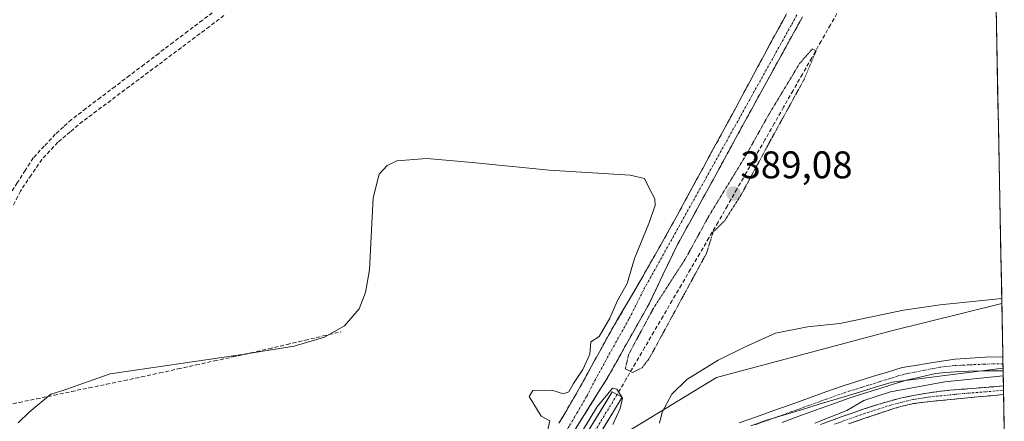
# Model space of a CAD drawing. Units: metres. Extents: x 632071 to 635547, y 4690354 to 4692733.
# Drawn here: x 635253 to 635509, y 4692346 to 4692450 of the extents above; entities that cross this region are included whole.
import ezdxf
from ezdxf.enums import TextEntityAlignment as Align

# ---------------------------------------------------------------- set-up
doc = ezdxf.new("R2010")
doc.units = ezdxf.units.M
doc.header["$MEASUREMENT"] = 0
for name, pattern in [('TRAZO_Y_PUNTO', [1, 0.5, -0.25, 0, -0.25]), ('TRAZOS2', [0.375, 0.25, -0.125]), ('TRAZOSX2', [1.5, 1, -0.5])]:
    doc.linetypes.add(name, pattern=pattern)
for name, color, linetype, lineweight in [('Camino', 19, 'TRAZOSX2', 0), ('Camino Cxs', 19, 'Continuous', 0), ('Camino eje', 19, 'TRAZO_Y_PUNTO', 0), ('Carátula', 7, 'Continuous', 5), ('Corriente artificial Cxs', 5, 'Continuous', 13), ('Corriente artificial eje', 142, 'TRAZO_Y_PUNTO', 0), ('Corriente artificial lineal', 5, 'TRAZOSX2', 13), ('Corriente artificial superficial', 5, 'Continuous', 13), ('Cultivos herbáceos CxS', 92, 'Continuous', 0), ('Curva de nivel normal', 36, 'Continuous', 0), ('Curva de nivel normal depresión', 36, 'TRAZOS2', 0), ('Entidad de ámbito territorial', 19, 'Continuous', 0), ('Entidad de ámbito territorial CxS', 92, 'Continuous', 0), ('Municipio CxS', 142, 'Continuous', 0), ('Punto de cota en terreno', 7, 'Continuous', 0), ('Rótulo de punto de cota en terreno', 19, 'Continuous', 0), ('Suelo desnudo CxS', 43, 'Continuous', 0)]:
    doc.layers.add(name, color=color, linetype=linetype, lineweight=lineweight)
doc.styles.add('Arial', font='txt', dxfattribs={"height": 0.2})

# ---------------------------------------------------------------- blocks, each defined once
blk = doc.blocks.new('*U152')
at = {"layer": 'Cultivos herbáceos CxS', "color": 92, "linetype": 'Continuous', "lineweight": 0}
blk.add_polyline3d([(635507.13, 4692458.12, 391.94), (635508.71, 4692376.4, 389.84), (635508.68, 4692376.41, 389.84), (635479.67, 4692369.17, 389.64), (635434.59, 4692357.14, 389.66), (635411.54, 4692343.11, 390.24), (635401.64, 4692338.15, 388.74), (635410.01, 4692352.06, 390.13), (635407.45, 4692353.43, 390.02), (635396.94, 4692336.31, 388.32), (635396.41, 4692335.54, 388.38), (635391.51, 4692333.08, 389.01), (635350.43, 4692297, 389.73), (635310.35, 4692257.9, 389.56), (635250.87, 4692199.32, 388.55)], dxfattribs=at)
blk = doc.blocks.new('*U164')
at = {"layer": 'Curva de nivel normal', "color": 36, "linetype": 'Continuous', "lineweight": 0}
for points in [[(635253.12, 4692345.34, 390), (635255.93, 4692348.12, 390), (635261.57, 4692352.83, 390), (635264.96, 4692353.87, 390), (635276.97, 4692358.15, 390), (635310.13, 4692362.95, 390), (635324.84, 4692365.29, 390), (635332.68, 4692367.65, 390), (635337.85, 4692370.56, 390), (635341.66, 4692375.05, 390), (635343.31, 4692379.3, 390), (635344.34, 4692385.14, 390), (635344.94, 4692395.48, 390), (635345.31, 4692403.9, 390), (635346.87, 4692410.03, 390), (635348.99, 4692412.29, 390), (635351.47, 4692413.46, 390), (635359.3, 4692414.11, 390), (635371.1, 4692413.01, 390), (635391.09, 4692411.04, 390), (635412.08, 4692409.77, 390), (635415.86, 4692408.9, 390), (635417.04, 4692406.35, 390), (635418.5, 4692403.64, 390), (635418.61, 4692401.87, 390), (635417, 4692397.22, 390), (635413.28, 4692388.12, 390), (635411.33, 4692381.59, 390), (635408.83, 4692377.19, 390), (635406.87, 4692372.6, 390), (635404.1, 4692367.8, 390), (635401.9, 4692366.43, 390), (635401.68, 4692363.26, 390), (635399.86, 4692359.26, 390), (635397.37, 4692355.59, 390), (635396.19, 4692353.47, 390), (635394.76, 4692352.92, 390), (635391.76, 4692353.83, 390), (635386.8, 4692353.78, 390), (635385.89, 4692352.24, 390), (635389.03, 4692347.07, 390), (635391.27, 4692345.88, 390), (635390.61, 4692343.2, 390)], [(635392.3, 4692331, 390), (635403.42, 4692349.44, 390), (635407.5, 4692354.38, 390), (635408.63, 4692354.12, 390), (635410.17, 4692351.77, 390), (635409.51, 4692349.13, 390), (635407.6, 4692344.97, 390)], [(635419.72, 4692345.33, 390), (635420.46, 4692348.19, 390), (635422.94, 4692352.79, 390), (635426.88, 4692356.63, 390), (635434.99, 4692361.66, 390), (635441.99, 4692365.1, 390), (635449.88, 4692368.73, 390), (635458.19, 4692370.3, 390), (635466.58, 4692371.21, 390), (635483.15, 4692374.66, 390), (635492.7, 4692376.03, 390), (635508.68, 4692377.71, 390)], [(635509.07, 4692357.6, 390), (635493.88, 4692356.01, 390), (635479.79, 4692353.46, 390), (635472.86, 4692351.16, 390), (635468.41, 4692348.61, 390), (635460.08, 4692345.28, 390)]]:
    blk.add_polyline3d(points, dxfattribs=at)
blk = doc.blocks.new('5PATER')
at = {"layer": 'Carátula', "linetype": 'Continuous', "lineweight": 5}
h = blk.add_hatch(color=250, dxfattribs=at)
edge = h.paths.add_edge_path()
edge.add_ellipse((0, 0.01), major_axis=(-1.33, -1.34), ratio=0.999422, start_angle=0, end_angle=360)

msp = doc.modelspace()

# ---------------------------------------------------------------- linework, layer by layer
at = {"layer": 'Camino', "color": 19, "linetype": 'TRAZOSX2', "lineweight": 0}
for points in [[(635456.93, 4692450.95), (635445.71, 4692430.63), (635434.39, 4692409.88), (635424.23, 4692391.36), (635417.04, 4692376.35), (635406.21, 4692357.06), (635392.9, 4692335.73), (635390.68, 4692332.76), (635387.51, 4692328.64), (635382, 4692322.6), (635379.78, 4692320.28), (635376.39, 4692316.91), (635366.44, 4692308.13), (635353.98, 4692296.98), (635314.29, 4692257.82), (635313.73, 4692256.2), (635313.88, 4692254.55), (635313.99, 4692253.26)], [(635393.59, 4692345.25), (635397.66, 4692352.14), (635400, 4692356.28), (635406.55, 4692368.29), (635415.15, 4692382.95), (635422.88, 4692396.65), (635425.72, 4692401.84), (635430.98, 4692411.5), (635439.54, 4692427.25), (635447.02, 4692441.14), (635449.86, 4692446.42), (635452.78, 4692451.67)], [(635461.6, 4692344.94), (635467.23, 4692347.01), (635472.92, 4692348.99), (635478.88, 4692350.86), (635482.75, 4692351.87), (635485.69, 4692352.49), (635489.31, 4692353.12), (635492.28, 4692353.55), (635495.16, 4692353.85), (635509.12, 4692354.98), (635509.12, 4692354.98)], [(635509.12, 4692354.98), (635509.15, 4692353.86)], [(635509.15, 4692353.86), (635509.17, 4692352.74)], [(635509.17, 4692352.74), (635502.48, 4692352.12), (635495.46, 4692351.46), (635487.74, 4692350.66), (635485.76, 4692350.37), (635482.83, 4692349.71), (635480.9, 4692349.16), (635477.37, 4692348.01), (635468.86, 4692345.09)]]:
    msp.add_lwpolyline(points, dxfattribs=at)
at = {"layer": 'Camino Cxs', "color": 19, "linetype": 'Continuous', "lineweight": 0}
for points in [[(635393.59, 4692345.25, 390.24), (635395.63, 4692348.7, 390.26), (635397.66, 4692352.14, 390.08), (635400, 4692356.28, 390.18), (635402.18, 4692360.28, 390.13), (635404.37, 4692364.29, 390.16), (635406.55, 4692368.29, 390.2), (635408.7, 4692371.96, 390.17), (635410.85, 4692375.62, 390.24), (635413, 4692379.29, 390.22), (635415.15, 4692382.95, 390.33), (635417.08, 4692386.38, 390.29), (635419.02, 4692389.8, 390.35), (635420.95, 4692393.23, 390.53), (635422.88, 4692396.65, 390.45), (635424.3, 4692399.25, 390.52), (635425.72, 4692401.84, 390.59), (635427.47, 4692405.06, 390.64), (635429.23, 4692408.28, 390.78), (635430.98, 4692411.5, 390.9), (635433.12, 4692415.44, 390.88), (635435.26, 4692419.38, 390.99), (635437.4, 4692423.31, 390.96), (635439.54, 4692427.25, 391.07), (635441.41, 4692430.72, 391.1), (635443.28, 4692434.2, 391.06), (635445.15, 4692437.67, 391.23), (635447.02, 4692441.14, 391.25), (635448.44, 4692443.78, 391.26), (635449.86, 4692446.42, 391.31), (635451.32, 4692449.05, 391.41), (635452.78, 4692451.67, 391.35)], [(635456.93, 4692450.95, 391.57), (635454.69, 4692446.88, 391.35), (635452.45, 4692442.82, 391.34), (635450.2, 4692438.75, 391.29), (635447.96, 4692434.69, 391.1), (635445.71, 4692430.63, 391.08), (635443.45, 4692426.48, 390.95), (635441.18, 4692422.33, 391.07), (635438.92, 4692418.18, 390.87), (635436.65, 4692414.03, 390.94), (635434.39, 4692409.88, 390.69), (635432.36, 4692406.18, 390.7), (635430.33, 4692402.47, 390.62), (635428.29, 4692398.77, 390.56), (635426.26, 4692395.07, 390.57), (635424.23, 4692391.36, 390.4), (635422.43, 4692387.61, 390.43), (635420.64, 4692383.86, 390.42), (635418.84, 4692380.1, 390.18), (635417.04, 4692376.35, 390.14), (635414.87, 4692372.49, 389.99), (635412.71, 4692368.63, 390.06), (635410.54, 4692364.78, 390.08), (635408.38, 4692360.92, 390.21), (635406.21, 4692357.06, 390.12), (635403.99, 4692353.5, 390.05), (635401.77, 4692349.95, 390.14), (635399.56, 4692346.39, 389.88), (635397.34, 4692342.84, 390.04)], [(635461.6, 4692344.94, 389.71), (635464.42, 4692345.98, 389.68), (635467.23, 4692347.01, 389.84), (635470.08, 4692348, 390.03), (635472.92, 4692348.99, 390.03), (635475.9, 4692349.93, 389.98), (635478.88, 4692350.86, 389.97), (635482.75, 4692351.87, 390.07), (635485.69, 4692352.49, 390.26), (635489.31, 4692353.12, 390.32), (635492.28, 4692353.55, 390.31), (635495.16, 4692353.85, 390.25), (635499.81, 4692354.23, 390.13), (635504.47, 4692354.6, 390.03), (635509.12, 4692354.98, 390.03), (635509.12, 4692354.98, 390.03), (635509.17, 4692352.74, 390.34), (635509.17, 4692352.74, 390.34), (635505.83, 4692352.43, 390.3), (635502.48, 4692352.12, 390.28), (635498.97, 4692351.79, 390.27), (635495.46, 4692351.46, 390.26), (635491.6, 4692351.06, 390.24), (635487.74, 4692350.66, 390.24), (635485.76, 4692350.37, 390.21), (635482.83, 4692349.71, 390.14), (635480.9, 4692349.16, 390.15), (635477.37, 4692348.01, 390.22), (635473.12, 4692346.55, 390.14), (635468.86, 4692345.09, 390)]]:
    msp.add_polyline3d(points, dxfattribs=at)
at = {"layer": 'Camino eje', "color": 19, "linetype": 'TRAZO_Y_PUNTO', "lineweight": 0}
for points in [[(635455.45, 4692451.4), (635453.99, 4692448.77), (635415.55, 4692379.83), (635411.8, 4692372.32), (635406.38, 4692362.68), (635403.11, 4692356.67), (635400.81, 4692352.23), (635398.3, 4692347.96), (635396.27, 4692344.52), (635394.57, 4692341.76), (635391.83, 4692337.52), (635390.16, 4692335.03), (635386.34, 4692330.37), (635384.07, 4692327.57), (635380.52, 4692323.77), (635377.66, 4692321.02), (635366.12, 4692310.14), (635317.3, 4692264.02), (635309.74, 4692256.89)], [(635509.15, 4692353.86), (635505.8, 4692353.55), (635498.82, 4692352.99), (635495.31, 4692352.66), (635490.01, 4692352.11), (635488.53, 4692351.89), (635486.72, 4692351.58), (635485.73, 4692351.43), (635484.26, 4692351.12), (635482.79, 4692350.79), (635481.83, 4692350.52), (635479.89, 4692350.01), (635478.13, 4692349.44), (635475.15, 4692348.5), (635470.89, 4692347.04), (635468.05, 4692346.05), (635465.23, 4692345.02)]]:
    msp.add_lwpolyline(points, dxfattribs=at)
at = {"layer": 'Corriente artificial Cxs', "color": 5, "linetype": 'Continuous', "lineweight": 13}
for points in [[(635440.49, 4692345.34, 388.49), (635444.99, 4692346.95, 388.29), (635449.49, 4692348.57, 388.05), (635453.99, 4692350.18, 388.48), (635458.49, 4692351.79, 388.82), (635462.99, 4692353.41, 388.52), (635467.49, 4692355.02, 388.39), (635471.32, 4692356.2, 388.78), (635475.14, 4692357.38, 388.75), (635478.97, 4692358.56, 388.34), (635482.79, 4692359.74, 388.53), (635486.77, 4692360.41, 388.68), (635490.74, 4692361.08, 389.07), (635493.64, 4692361.51, 389.19), (635496.54, 4692361.94, 389.23), (635500.46, 4692362.21, 389.04), (635504.38, 4692362.47, 389.01), (635508.98, 4692362.54, 389.05), (635509.05, 4692358.87, 389.22), (635509.05, 4692358.87, 389.22), (635506.33, 4692358.88, 389.02), (635503.62, 4692358.88, 388.96), (635500.13, 4692358.78, 389), (635496.64, 4692358.67, 389.23), (635494.06, 4692358.43, 389.05), (635491.48, 4692358.19, 388.91), (635487.73, 4692357.34, 388.82), (635483.97, 4692356.48, 388.99), (635480.24, 4692355.31, 389.25), (635476.51, 4692354.15, 389.35), (635472.77, 4692352.98, 388.74), (635469.04, 4692351.81, 388.7), (635464.68, 4692350.23, 388.93), (635460.32, 4692348.66, 388.55), (635455.96, 4692347.08, 388.61), (635451.6, 4692345.5, 388.89)], [(635401.14, 4692343.16, 388.99), (635403.25, 4692346.58, 389.54), (635405.35, 4692350.01, 389.68), (635407.45, 4692353.43, 389.83), (635410.01, 4692352.06, 390.06), (635407.52, 4692347.92, 389.56), (635405.03, 4692343.79, 389.11)]]:
    msp.add_polyline3d(points, dxfattribs=at)
at = {"layer": 'Corriente artificial eje', "color": 142, "linetype": 'TRAZO_Y_PUNTO', "lineweight": 0}
for points in [[(635509.01, 4692360.75, 389.13), (635504.17, 4692360.64, 388.99), (635500.21, 4692360.44, 389.03), (635496.26, 4692360.24, 389.23), (635492.56, 4692359.83, 389.03), (635488.42, 4692359.02, 388.54), (635484.28, 4692358.2, 388.33), (635481.76, 4692357.57, 388.55), (635477.09, 4692356.11, 388.94), (635472.41, 4692354.65, 388.62), (635467.74, 4692353.19, 388.08), (635463.13, 4692351.53, 388.7), (635458.52, 4692349.87, 388.52), (635453.91, 4692348.21, 388.15), (635449.3, 4692346.55, 388.4), (635444.7, 4692344.89, 388.28)], [(635408.73, 4692352.75, 389.94), (635406.49, 4692349.05, 389.47), (635404.25, 4692345.36, 389.3), (635402.01, 4692341.66, 388.79), (635399.76, 4692337.97, 388.78), (635397.52, 4692334.27, 388.6), (635397.22, 4692333.27, 388.44), (635397.28, 4692332.69, 388.38), (635398.77, 4692328.31, 387.91)]]:
    msp.add_polyline3d(points, dxfattribs=at)
at = {"layer": 'Corriente artificial lineal', "color": 5, "linetype": 'TRAZOSX2', "lineweight": 13}
for points in [[(635304.72, 4692452.89, 393.86), (635300.94, 4692450.02, 393.75), (635297.16, 4692447.16, 393.65), (635293.38, 4692444.29, 393.6), (635289.6, 4692441.42, 393.52), (635285.82, 4692438.55, 393.55), (635282.04, 4692435.68, 393.42), (635278.26, 4692432.81, 393.43), (635274.48, 4692429.95, 393.3), (635270.7, 4692427.08, 393.32), (635266.92, 4692424.21, 393.48), (635264.83, 4692422.31, 393.38), (635262.73, 4692420.4, 393.3), (635259.86, 4692417.32, 393.23), (635256.98, 4692414.23, 393.27), (635254.92, 4692411.01, 393.14), (635252.86, 4692407.78, 393.08), (635250.8, 4692404.56, 393.04), (635249.23, 4692401.33, 392.98), (635247.66, 4692398.1, 393.04), (635246.21, 4692394.86, 393.04), (635244.75, 4692391.62, 393.06), (635243.3, 4692388.38, 393.33), (635241.92, 4692384.08, 393.47)], [(635466.61, 4692453.11, 390.58), (635464.18, 4692448.84, 390.68), (635461.74, 4692444.56, 390.5), (635459.31, 4692440.29, 390.28), (635456.88, 4692436.01, 389.66), (635454.44, 4692431.74, 389.96), (635452.01, 4692427.46, 389.54), (635449.58, 4692423.19, 389.82), (635447.15, 4692418.91, 389.42), (635444.71, 4692414.64, 390), (635442.28, 4692410.36, 389.48), (635439.85, 4692406.09, 389.7), (635437.41, 4692401.81, 389.57), (635434.98, 4692397.54, 389.73), (635432.59, 4692393.47, 389.8), (635430.21, 4692389.4, 389.97), (635427.82, 4692385.32, 389.79), (635425.43, 4692381.25, 389.81), (635423.05, 4692377.18, 389.77), (635420.66, 4692373.11, 389.55), (635418.28, 4692369.03, 389.59), (635415.89, 4692364.96, 389.34), (635413.5, 4692360.89, 389.9), (635411.12, 4692356.82, 390.17), (635408.73, 4692352.75, 389.94)], [(635306.52, 4692451.23, 393.66), (635302.75, 4692448.36, 393.55), (635299.09, 4692445.62, 393.3), (635295.43, 4692442.88, 393.17), (635291.77, 4692440.15, 393.17), (635288.11, 4692437.41, 393.11), (635284.46, 4692434.67, 393.02), (635280.8, 4692431.93, 393.05), (635277.14, 4692429.2, 392.96), (635273.48, 4692426.46, 392.94), (635269.82, 4692423.72, 393.02), (635266.6, 4692421.01, 393.09), (635263.38, 4692418.3, 393.05), (635261.31, 4692416.08, 393.03), (635259.24, 4692413.85, 393.01), (635256.45, 4692409.75, 393.02), (635253.65, 4692405.64, 392.91), (635251.88, 4692401.99, 392.83)], [(635235.16, 4692346.88, 392.22), (635239.7, 4692347.83, 391.51), (635244.25, 4692348.78, 390.76), (635248.79, 4692349.72, 390.36), (635253.33, 4692350.67, 390.29), (635257.87, 4692351.62, 390.18), (635262.42, 4692352.57, 389.92), (635266.96, 4692353.52, 389.71), (635271.5, 4692354.47, 389.63), (635276.04, 4692355.41, 389.64), (635280.59, 4692356.36, 389.64), (635285.13, 4692357.31, 389.64), (635289.87, 4692358.35, 389.56), (635294.61, 4692359.39, 389.6), (635299.35, 4692360.43, 389.67), (635304.08, 4692361.46, 389.72), (635308.82, 4692362.5, 389.69), (635313.56, 4692363.54, 389.59), (635318.25, 4692364.64, 389.65), (635322.95, 4692365.75, 389.72), (635327.64, 4692366.85, 389.77), (635332.34, 4692367.96, 389.75), (635337.03, 4692369.06, 389.63)]]:
    msp.add_polyline3d(points, dxfattribs=at)
at = {"layer": 'Corriente artificial superficial', "color": 5, "linetype": 'Continuous', "lineweight": 13}
for points in [[(635440.49, 4692345.34, 388.49), (635444.99, 4692346.95, 388.29), (635449.49, 4692348.57, 388.05), (635453.99, 4692350.18, 388.48), (635458.49, 4692351.79, 388.82), (635462.99, 4692353.41, 388.52), (635467.49, 4692355.02, 388.39), (635471.32, 4692356.2, 388.78), (635475.14, 4692357.38, 388.75), (635478.97, 4692358.56, 388.34), (635482.79, 4692359.74, 388.53), (635486.77, 4692360.41, 388.68), (635490.74, 4692361.08, 389.07), (635493.64, 4692361.51, 389.2), (635496.54, 4692361.94, 389.23), (635500.46, 4692362.21, 389.04), (635504.38, 4692362.47, 389.01), (635508.98, 4692362.54, 389.05)], [(635508.98, 4692362.54, 389.05), (635509.01, 4692360.75, 389.13)], [(635509.01, 4692360.75, 389.13), (635509.05, 4692358.87, 389.22)], [(635509.05, 4692358.87, 389.22), (635506.33, 4692358.88, 389.02), (635503.62, 4692358.88, 388.96), (635500.13, 4692358.78, 389), (635496.64, 4692358.67, 389.23), (635494.06, 4692358.43, 389.05), (635491.48, 4692358.19, 388.91), (635487.73, 4692357.34, 388.82), (635483.97, 4692356.48, 388.99), (635480.24, 4692355.31, 389.25), (635476.51, 4692354.15, 389.35), (635472.77, 4692352.98, 388.74), (635469.04, 4692351.81, 388.7), (635464.68, 4692350.23, 388.93), (635460.32, 4692348.66, 388.55), (635455.96, 4692347.08, 388.61), (635451.6, 4692345.5, 388.89)], [(635401.14, 4692343.16, 388.99), (635403.25, 4692346.58, 389.54), (635405.35, 4692350.01, 389.68), (635407.45, 4692353.43, 389.83), (635408.73, 4692352.75, 389.94)], [(635408.73, 4692352.75, 389.94), (635410.01, 4692352.06, 390.06), (635407.52, 4692347.92, 389.56), (635405.03, 4692343.79, 389.11)]]:
    msp.add_polyline3d(points, dxfattribs=at)
at = {"layer": 'Cultivos herbáceos CxS', "color": 92, "linetype": 'Continuous', "lineweight": 0}
for points in [[(635507.13, 4692458.12, 391.94), (635508.71, 4692376.4, 389.84)], [(635250.87, 4692199.32, 388.55), (635310.35, 4692257.9, 389.56), (635350.43, 4692297, 389.73), (635391.51, 4692333.08, 389.01), (635396.41, 4692335.54, 388.38), (635396.94, 4692336.31, 388.32), (635407.45, 4692353.43, 390.02), (635410.01, 4692352.06, 390.13), (635401.64, 4692338.15, 388.74), (635411.54, 4692343.11, 390.24), (635434.59, 4692357.14, 389.66), (635479.67, 4692369.17, 389.64), (635508.68, 4692376.41, 389.84), (635508.71, 4692376.4, 389.84)]]:
    msp.add_polyline3d(points, dxfattribs=at)
at = {"layer": 'Curva de nivel normal depresión', "color": 36, "linetype": 'TRAZOS2', "lineweight": 0}
msp.add_polyline3d([(635412.77, 4692358.47, 390), (635415.23, 4692359.71, 390), (635417.05, 4692362.06, 390), (635431.98, 4692389.49, 390), (635433.64, 4692394.9, 390), (635436.68, 4692397.93, 390), (635440.88, 4692404.5, 390), (635448.77, 4692419.11, 390), (635457.3, 4692434.61, 390), (635460.45, 4692442.05, 390), (635459.51, 4692442.6, 390), (635456.16, 4692438.8, 390), (635448, 4692425.26, 390), (635442.22, 4692414.93, 390), (635432.64, 4692399.26, 390), (635426.61, 4692388.23, 390), (635418.16, 4692375.14, 390), (635411.76, 4692363.23, 390), (635410.84, 4692359.4, 390), (635412.77, 4692358.47, 390)], dxfattribs=at)
at = {"layer": 'Entidad de ámbito territorial', "color": 19, "linetype": 'Continuous', "lineweight": 0}
msp.add_polyline3d([(635443.44, 4692344.61, 388.26), (635447.53, 4692346.04, 388.3), (635452.2, 4692347.45, 388.37), (635456.87, 4692348.87, 388.16), (635461.54, 4692350.28, 388.74), (635466.22, 4692351.69, 388.54), (635470.89, 4692353.1, 388.36), (635475.56, 4692354.52, 389.12), (635480.23, 4692355.93, 389.06), (635485.03, 4692356.55, 389), (635489.83, 4692357.16, 389.07), (635494.63, 4692357.78, 389.26), (635499.43, 4692358.4, 389.07), (635504.23, 4692359.02, 388.98), (635509.03, 4692359.63, 389.18)], dxfattribs=at)
at = {"layer": 'Entidad de ámbito territorial CxS', "color": 92, "linetype": 'Continuous', "lineweight": 0}
msp.add_polyline3d([(635443.44, 4692344.61, 388.26), (635447.53, 4692346.04, 388.3), (635452.2, 4692347.45, 388.37), (635456.87, 4692348.87, 388.16), (635461.54, 4692350.28, 388.74), (635466.22, 4692351.69, 388.54), (635470.89, 4692353.1, 388.36), (635475.56, 4692354.52, 389.12), (635480.23, 4692355.93, 389.06), (635485.03, 4692356.55, 389), (635489.83, 4692357.16, 389.07), (635494.63, 4692357.78, 389.26), (635499.43, 4692358.4, 389.07), (635504.23, 4692359.02, 388.98), (635509.03, 4692359.63, 389.18), (635509.13, 4692354.64, 390.1), (635509.23, 4692349.66, 390.25), (635509.32, 4692344.67, 390.21)], dxfattribs=at)
at = {"layer": 'Municipio CxS', "color": 142, "linetype": 'Continuous', "lineweight": 0}
msp.add_polyline3d([(635507.22, 4692453.18, 391.5), (635507.32, 4692448.18, 391.27), (635507.42, 4692443.19, 391.11), (635507.51, 4692438.19, 391), (635507.61, 4692433.19, 390.97), (635507.71, 4692428.19, 390.89), (635507.8, 4692423.2, 390.83), (635507.9, 4692418.2, 390.78), (635508, 4692413.2, 390.72), (635508.09, 4692408.21, 390.61), (635508.19, 4692403.21, 390.51), (635508.29, 4692398.21, 390.43), (635508.38, 4692393.22, 390.31), (635508.48, 4692388.22, 390.23), (635508.58, 4692383.22, 390.16), (635508.67, 4692378.22, 389.99), (635508.77, 4692373.23, 389.8), (635508.87, 4692368.23, 389.65), (635508.96, 4692363.23, 389.02), (635509.06, 4692358.24, 389.3), (635509.16, 4692353.24, 390.35), (635509.25, 4692348.24, 390.22), (635509.35, 4692343.24, 390.2)], dxfattribs=at)
at = {"layer": 'Suelo desnudo CxS', "color": 43, "linetype": 'Continuous', "lineweight": 0}
for points in [[(635250.87, 4692199.32, 388.55), (635310.35, 4692257.9, 389.56), (635350.43, 4692297, 389.73), (635391.51, 4692333.08, 389.01), (635396.41, 4692335.54, 388.38), (635396.94, 4692336.31, 388.32), (635407.45, 4692353.43, 390.02), (635410.01, 4692352.06, 390.13), (635401.64, 4692338.15, 388.74), (635411.54, 4692343.11, 390.24), (635434.59, 4692357.14, 389.66), (635479.67, 4692369.17, 389.64), (635508.68, 4692376.41, 389.84), (635508.71, 4692376.4, 389.84)], [(635411.54, 4692343.11, 390.24), (635434.59, 4692357.14, 389.66), (635479.67, 4692369.17, 389.64), (635508.68, 4692376.41, 389.84), (635508.71, 4692376.4, 389.84), (635509.32, 4692344.67, 390.22)], [(635508.71, 4692376.4, 389.84), (635509.32, 4692344.67, 390.22)], [(635396.94, 4692336.31, 388.32), (635407.45, 4692353.43, 390.02), (635410.01, 4692352.06, 390.13), (635401.64, 4692338.15, 388.74)]]:
    msp.add_polyline3d(points, dxfattribs=at)

# ---------------------------------------------------------------- block references
at = {"layer": 'Cultivos herbáceos CxS', "color": 92, "linetype": 'Continuous', "lineweight": 0}
msp.add_blockref('*U152', (0, 0), dxfattribs=at)
at = {"layer": 'Curva de nivel normal', "color": 36, "linetype": 'Continuous', "lineweight": 0}
msp.add_blockref('*U164', (0, 0), dxfattribs=at)
at = {"layer": 'Punto de cota en terreno', "linetype": 'Continuous', "lineweight": 0}
msp.add_blockref('5PATER', (635439, 4692405, 389.08), dxfattribs=at)

# ---------------------------------------------------------------- texts
at = {"layer": 'Rótulo de punto de cota en terreno', "color": 19, "linetype": 'Continuous', "lineweight": 0, "style": 'Arial'}
msp.add_text('389,08', height=7, dxfattribs=at).set_placement((635440.76, 4692406.76), align=Align.BOTTOM_LEFT)

doc.saveas('drawing.dxf')
